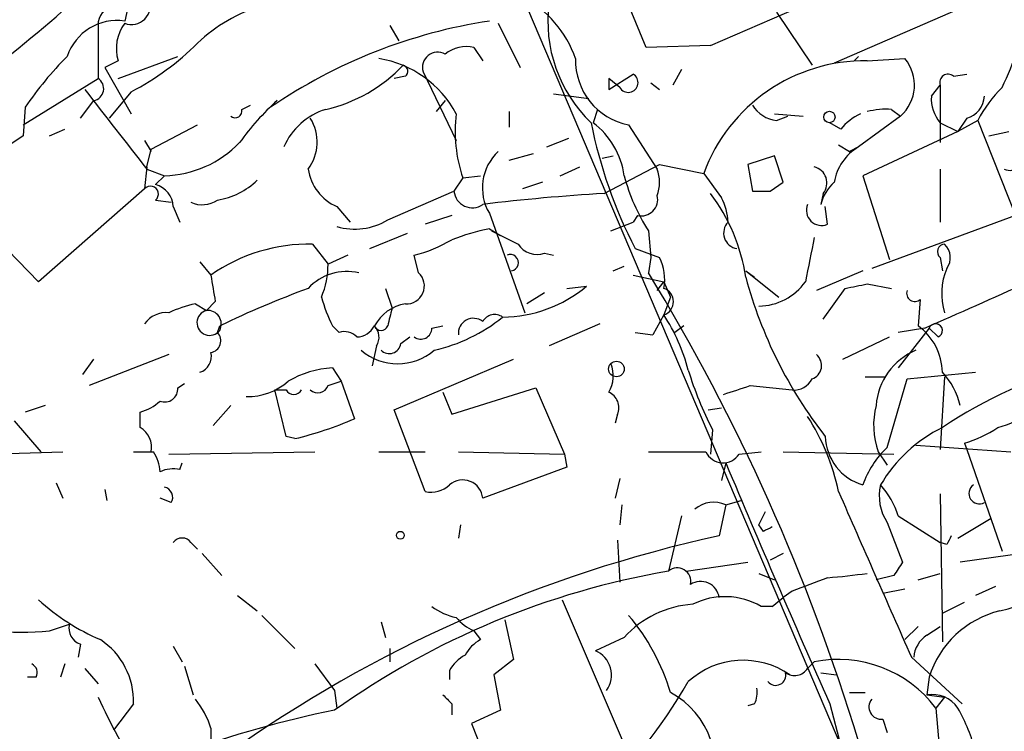
# Model space of a CAD drawing. Extents: x 4 to 44959, y -40864 to 4107.
# Drawn here: x 623 to 661, y 3502 to 3529 of the extents above; entities that cross this region are included whole.
import ezdxf

# ---------------------------------------------------------------- set-up
doc = ezdxf.new("R2010")
doc.units = 0
doc.header["$MEASUREMENT"] = 0
doc.layers.add('MAIN', color=5, linetype='CONTINUOUS')

msp = doc.modelspace()

# ---------------------------------------------------------------- linework, layer by layer
at = {"layer": 'MAIN'}
for p, q in [((647.192, 3528.3968), (643.0433, 3538.3874)), ((668.6127, 3533.9848), (654.3887, 3527.8041)), ((627.38, 3530.1748), (627.2107, 3529.4128)), ((642.4507, 3530.3441), (654.6427, 3501.6421)), ((652.1873, 3529.7514), (653.542, 3527.7194)), ((626.1947, 3529.2434), (626.1947, 3527.2114)), ((637.3707, 3529.2434), (637.7093, 3528.6508)), ((641.5193, 3529.3281), (642.366, 3527.6348)), ((640.588, 3528.3968), (640.9267, 3527.8888)), ((649.6473, 3528.4814), (647.192, 3528.3968)), ((626.9567, 3527.8888), (626.4487, 3527.6348)), ((626.9567, 3527.2114), (629.2427, 3528.0581)), ((655.32, 3528.0581), (655.1507, 3527.8888)), ((655.6587, 3527.8888), (657.098, 3527.9734)), ((626.4487, 3527.6348), (627.4647, 3525.8568)), ((648.5467, 3527.5501), (648.208, 3526.9574)), ((623.316, 3525.4334), (626.1947, 3527.2114)), ((637.9633, 3527.2961), (637.54, 3527.2114)), ((638.6407, 3527.4654), (639.9107, 3524.8408)), ((645.7527, 3526.7881), (646.684, 3527.3808)), ((645.7527, 3527.2114), (645.7527, 3526.7881)), ((646.176, 3526.8728), (645.7527, 3527.2114)), ((658.9607, 3527.2961), (659.4687, 3527.3808)), ((647.3613, 3527.0421), (647.7, 3526.7881)), ((658.114, 3526.5341), (658.4527, 3526.9574)), ((658.4527, 3526.9574), (658.4527, 3524.7561)), ((625.5173, 3525.6874), (626.0253, 3526.3648)), ((627.4647, 3526.7034), (626.618, 3525.6874)), ((639.4873, 3526.3648), (639.1487, 3525.9414)), ((643.636, 3526.6188), (644.9907, 3526.4494)), ((623.4007, 3526.1108), (623.316, 3525.0101)), ((631.698, 3526.0261), (632.0367, 3526.1954)), ((645.3293, 3526.0261), (645.16, 3525.5181)), ((656.59, 3526.0261), (656.9287, 3525.7721)), ((641.9427, 3525.9414), (641.9427, 3525.3488)), ((652.1027, 3525.8568), (653.2033, 3525.7721)), ((652.1873, 3525.6028), (652.6107, 3525.7721)), ((656.9287, 3525.7721), (655.32, 3524.5868)), ((659.4687, 3525.6874), (659.13, 3525.1794)), ((659.892, 3525.6028), (659.13, 3525.1794)), ((659.892, 3525.6028), (661.3313, 3521.9621)), ((624.332, 3525.0101), (624.9247, 3525.2641)), ((628.2267, 3524.5021), (630.0047, 3525.4334)), ((646.5147, 3525.4334), (647.6153, 3523.7401)), ((654.6427, 3525.2641), (654.2193, 3525.5181)), ((658.4527, 3525.5181), (659.13, 3525.1794)), ((623.316, 3525.0101), (621.03, 3523.4861)), ((627.9727, 3524.8408), (628.2267, 3524.4174)), ((643.382, 3524.5868), (644.2287, 3524.9254)), ((659.13, 3525.1794), (655.4893, 3523.4861)), ((660.3153, 3525.0101), (661.0773, 3525.1794)), ((628.0573, 3523.8248), (628.2267, 3524.5021)), ((654.558, 3524.6714), (654.9813, 3524.4174)), ((654.9813, 3524.4174), (655.32, 3524.5868)), ((655.32, 3524.5868), (654.9813, 3524.4174)), ((641.9427, 3524.0788), (642.874, 3524.3328)), ((645.4987, 3524.1634), (645.922, 3524.2481)), ((652.1027, 3524.2481), (651.0867, 3523.9094)), ((652.4413, 3523.2321), (652.1027, 3524.2481)), ((628.0573, 3523.8248), (627.9727, 3522.9781)), ((628.0573, 3523.7401), (628.7347, 3523.4861)), ((643.89, 3523.4861), (644.652, 3523.8248)), ((645.5833, 3522.8088), (647.7, 3523.9094)), ((647.7, 3523.9094), (649.3933, 3523.5708)), ((651.0867, 3523.9094), (651.256, 3522.8934)), ((658.4527, 3523.7401), (658.4527, 3521.7081)), ((628.7347, 3523.4861), (628.396, 3523.1474)), ((640.1647, 3523.4014), (639.826, 3522.8934)), ((640.1647, 3523.4014), (640.842, 3523.4861)), ((649.3933, 3523.5708), (650.0707, 3522.6394)), ((655.4893, 3523.4861), (656.5053, 3520.2688)), ((627.9727, 3522.9781), (623.9087, 3519.4221)), ((643.2127, 3523.2321), (642.4507, 3522.9781)), ((651.9333, 3522.8934), (652.4413, 3523.2321)), ((637.286, 3521.7928), (639.826, 3522.8934)), ((653.9653, 3522.8088), (653.8807, 3522.3854)), ((653.9653, 3522.8088), (653.8807, 3522.3854)), ((623.9087, 3519.4221), (620.9453, 3522.4701)), ((628.396, 3522.5548), (628.9887, 3522.4701)), ((629.0733, 3522.3008), (629.3273, 3521.7081)), ((635.3387, 3522.3008), (635.8467, 3521.7081)), ((654.1347, 3521.6234), (654.05, 3522.3008)), ((639.7413, 3521.9621), (638.7253, 3521.6234)), ((641.1807, 3522.0468), (642.5353, 3518.2368)), ((646.8533, 3521.9621), (646.684, 3521.7081)), ((661.3313, 3521.9621), (655.828, 3519.9301)), ((641.1807, 3521.4541), (641.604, 3521.2001)), ((645.8373, 3521.3694), (646.684, 3521.7081)), ((636.6087, 3520.6921), (638.048, 3521.2848)), ((647.2767, 3521.3694), (647.3613, 3520.3534)), ((634.4073, 3520.8614), (635, 3520.0994)), ((646.7687, 3520.6921), (647.7, 3520.3534)), ((635.762, 3520.4381), (635, 3520.0994)), ((638.4713, 3519.7608), (638.302, 3520.4381)), ((643.2973, 3520.5228), (643.636, 3520.4381)), ((647.3613, 3520.3534), (647.2767, 3519.7608)), ((658.4527, 3520.3534), (658.5373, 3519.8454)), ((630.0893, 3520.1841), (630.5127, 3519.6761)), ((645.922, 3519.8454), (646.3453, 3520.0148)), ((646.684, 3519.6761), (647.8693, 3519.4221)), ((651.002, 3519.8454), (651.3407, 3519.5914)), ((651.002, 3519.8454), (652.272, 3518.8294)), ((655.4893, 3519.8454), (653.7113, 3519.0834)), ((644.144, 3519.1681), (644.906, 3519.2528)), ((647.6153, 3519.0834), (647.8693, 3519.4221)), ((647.8693, 3519.4221), (648.1233, 3518.8294)), ((655.6587, 3519.3374), (656.59, 3519.1681)), ((637.2013, 3519.1681), (637.4553, 3518.4061)), ((643.2973, 3518.9988), (642.62, 3518.5754)), ((648.1233, 3518.8294), (647.8693, 3518.1521)), ((653.9653, 3517.9828), (654.812, 3519.1681)), ((629.92, 3518.5754), (630.3433, 3518.3214)), ((630.682, 3518.6601), (630.3433, 3518.3214)), ((657.6907, 3518.7448), (657.606, 3517.7288)), ((647.8693, 3518.1521), (647.446, 3517.3901)), ((630.7667, 3517.4748), (630.8513, 3517.7288)), ((635.1693, 3517.7288), (635.4233, 3517.4748)), ((638.9793, 3517.6441), (639.4027, 3517.7288)), ((645.414, 3517.8134), (643.4667, 3516.9668)), ((648.6313, 3517.7288), (648.2927, 3517.4748)), ((637.794, 3517.0514), (638.1327, 3517.3054)), ((646.7687, 3517.4748), (647.446, 3517.3901)), ((654.7273, 3516.4588), (656.5053, 3517.3054)), ((658.0293, 3517.6441), (656.844, 3516.1201)), ((657.86, 3517.6441), (656.844, 3517.4748)), ((658.0293, 3517.6441), (658.368, 3517.3054)), ((636.8627, 3516.9668), (636.6933, 3516.2048)), ((628.904, 3516.6281), (625.856, 3515.4428)), ((625.602, 3515.8661), (626.0253, 3516.4588)), ((637.54, 3514.5114), (642.112, 3516.4588)), ((635.1693, 3516.1201), (635.508, 3515.6121)), ((657.1827, 3515.6968), (659.8073, 3515.9508)), ((629.2427, 3515.3581), (629.4967, 3515.5274)), ((635, 3515.4428), (635.508, 3515.6121)), ((635.508, 3515.6121), (636.016, 3514.1728)), ((651.1713, 3515.4428), (652.78, 3515.2734)), ((655.574, 3515.7814), (656.336, 3515.7814)), ((656.4207, 3513.0721), (657.1827, 3515.6968)), ((658.622, 3515.7814), (658.4527, 3512.9874)), ((632.968, 3515.2734), (633.3913, 3515.2734)), ((633.3913, 3513.4954), (632.968, 3515.2734)), ((639.4027, 3515.1888), (639.7413, 3514.3421)), ((639.7413, 3514.3421), (642.9587, 3515.3581)), ((642.9587, 3515.3581), (644.0593, 3512.8181)), ((624.1627, 3514.6808), (623.4007, 3514.4268)), ((631.2747, 3514.6808), (630.5973, 3513.9188)), ((627.8033, 3513.8341), (627.8033, 3514.4268)), ((638.7253, 3511.3788), (637.54, 3514.5114)), ((646.0913, 3514.3421), (646.0067, 3514.0034)), ((649.5627, 3514.5114), (650.0707, 3514.5961)), ((622.9773, 3514.0881), (623.9933, 3512.9028)), ((649.732, 3513.7494), (649.6473, 3512.8181)), ((633.73, 3513.4108), (633.3913, 3513.4954)), ((657.5213, 3513.1568), (661.162, 3512.9028)), ((659.384, 3513.2414), (659.4687, 3512.9874)), ((621.8767, 3512.8181), (624.84, 3512.9028)), ((627.5493, 3512.9028), (628.3113, 3512.9028)), ((628.904, 3512.8181), (634.492, 3512.9028)), ((636.9473, 3512.9028), (638.7253, 3512.9028)), ((639.9953, 3512.9028), (644.0593, 3512.8181)), ((644.0593, 3512.8181), (644.144, 3512.3101)), ((647.2767, 3512.9028), (649.478, 3512.9028)), ((650.748, 3512.8181), (651.5947, 3512.9028)), ((652.4413, 3512.9028), (656.6747, 3512.8181)), ((656.082, 3512.9028), (656.4207, 3512.3948)), ((659.4687, 3512.9874), (660.8233, 3509.0928)), ((629.3273, 3512.2254), (629.412, 3512.4794)), ((650.24, 3512.4794), (650.0707, 3511.8021)), ((644.144, 3512.3101), (640.9267, 3511.1248)), ((624.586, 3511.7174), (624.84, 3511.1248)), ((646.176, 3511.8868), (646.0067, 3511.1248)), ((626.4487, 3511.4634), (626.5333, 3511.0401)), ((658.4527, 3511.2941), (658.5373, 3505.6214)), ((628.9887, 3510.9554), (628.5653, 3511.1248)), ((650.24, 3510.8708), (650.8327, 3511.0401)), ((646.2607, 3510.8708), (646.176, 3510.1088)), ((650.24, 3510.8708), (649.986, 3509.6854)), ((651.51, 3510.1088), (651.764, 3510.6168)), ((648.5467, 3510.4474), (648.0387, 3508.3308)), ((656.4207, 3510.1934), (657.0133, 3508.6694)), ((656.844, 3510.4474), (658.4527, 3509.4314)), ((659.13, 3509.6008), (660.4, 3510.3628)), ((640.08, 3510.1088), (639.9953, 3509.6008)), ((651.6793, 3509.8548), (651.51, 3510.1088)), ((629.7507, 3509.4314), (630.0047, 3509.1774)), ((646.0913, 3509.5161), (646.176, 3507.9074)), ((658.7067, 3509.3468), (658.4527, 3509.4314)), ((630.174, 3509.0081), (630.936, 3508.1614)), ((652.4413, 3509.0081), (651.9333, 3508.7541)), ((662.178, 3509.0928), (659.2147, 3508.6694)), ((648.716, 3508.3308), (651.0867, 3508.6694)), ((651.51, 3508.2461), (652.1027, 3507.9921)), ((657.606, 3507.9921), (658.4527, 3508.2461)), ((656.6747, 3508.1614), (655.9973, 3507.9921)), ((652.78, 3507.5688), (652.4413, 3507.3148)), ((656.2513, 3507.4841), (657.098, 3507.6534)), ((660.5693, 3507.7381), (659.8073, 3507.3994)), ((631.5287, 3507.3994), (632.2907, 3506.8068)), ((643.9747, 3507.2301), (646.5147, 3501.3034)), ((652.018, 3506.9761), (652.4413, 3507.3148)), ((658.5373, 3506.7221), (659.384, 3507.1454)), ((652.018, 3506.9761), (651.5947, 3506.9761)), ((632.46, 3506.6374), (633.73, 3505.3674)), ((637.032, 3506.3834), (637.2013, 3505.7908)), ((641.7733, 3506.4681), (642.112, 3504.9441)), ((624.332, 3506.0448), (625.094, 3506.2988)), ((640.588, 3506.0448), (640.842, 3505.7061)), ((657.606, 3506.2141), (657.098, 3505.7061)), ((657.9447, 3505.8754), (658.4527, 3506.2141)), ((646.3453, 3505.7908), (645.2447, 3505.2828)), ((625.5173, 3505.5368), (625.4327, 3505.0288)), ((629.0733, 3505.4521), (629.412, 3504.8594)), ((637.3707, 3505.3674), (637.3707, 3504.8594)), ((642.112, 3504.9441), (641.35, 3504.3514)), ((653.3727, 3504.6054), (653.6267, 3504.8594)), ((657.352, 3505.0288), (659.2993, 3503.2508)), ((624.9247, 3504.7748), (624.7553, 3504.2668)), ((625.6867, 3504.6054), (626.1947, 3504.0128)), ((629.4967, 3504.6901), (629.8353, 3503.5894)), ((634.492, 3504.7748), (635.254, 3503.7588)), ((639.6567, 3504.5208), (639.6567, 3504.1821)), ((623.824, 3504.2668), (623.4853, 3504.2668)), ((641.35, 3504.3514), (641.604, 3502.9968)), ((653.8807, 3504.4361), (654.4733, 3504.3514)), ((658.0293, 3504.2668), (657.9447, 3503.5894)), ((635.254, 3503.7588), (635.3387, 3503.0814)), ((654.9813, 3503.6741), (655.574, 3503.6741)), ((657.9447, 3503.5894), (658.622, 3503.5048)), ((658.622, 3503.5048), (658.2833, 3503.0814)), ((627.5493, 3503.2508), (626.7873, 3502.2348)), ((639.7413, 3503.2508), (639.7413, 3502.8274)), ((641.604, 3502.9968), (640.5033, 3502.4888)), ((651.3407, 3503.2508), (651.0867, 3503.1661)), ((654.2193, 3503.2508), (654.6427, 3501.6421)), ((658.2833, 3503.0814), (658.4527, 3501.1341)), ((656.2513, 3502.6581), (656.4207, 3502.1501)), ((630.5127, 3502.3194), (630.5127, 3501.7268)), ((640.5033, 3502.4888), (641.604, 3499.6948))]:
    msp.add_line(p, q, dxfattribs=at)
for centre, radius in [((654.2072, 3525.7359), 0.218), ((646.0489, 3516.0778), 0.2993), ((637.7728, 3509.7067), 0.1496)]:
    msp.add_circle(centre, radius, dxfattribs=at)
for centre, radius, start, end in [((814.9785, 3365.0711), 253.5916, 135.266292, 139.830445), ((1535.9181, 2697.7939), 1237.8846, 136.9303677, 138.811566), ((-2271.5913, 10341.9805), 7413.3262, 293.20688471, 293.46130289), ((589.6997, 3569.8291), 53.2623, 308.20153, 313.62712), ((627.4708, 3529.9993), 0.7198, 248.81791, 21.18209), ((640.4381, 3526.5629), 4.2835, 19.22553, 61.97519), ((626.9354, 3529.2788), 0.7415, 101.52056, 182.73623), ((634.3362, 3523.9909), 6.3003, 107.32511, 133.4327), ((648.8049, 3529.3993), 5.3827, 172.62651, 226.14113), ((626.9205, 3527.4183), 2.0155, 81.72155, 161.49133), ((644.2592, 3509.3084), 20.3387, 98.70583, 124.29693), ((628.5229, 3528.3545), 1.6339, 143.42606, 196.55952), ((622.5738, 3536.0359), 10.5364, 297.65777, 314.85042), ((640.2917, 3527.1689), 1.2631, 76.43352, 129.55526), ((649.0616, 3532.5579), 13.0636, 334.20287, 341.03384), ((634.5051, 3518.5759), 13.4195, 135.04106, 145.84111), ((636.3124, 3523.9517), 4.0715, 27.89873, 81.02884), ((639.2008, 3527.6332), 0.5847, 60.65506, 196.67766), ((646.9993, 3527.9039), 2.5176, 178.41809, 258.90207), ((655.562, 3521.3245), 6.565, 89.15603, 159.99117), ((655.8876, 3526.9593), 1.5791, 311.24873, 39.95702), ((633.6031, 3531.7623), 5.8844, 282.88514, 316.60236), ((637.8152, 3527.4866), 0.2413, 307.86249, 74.7428), ((625.9428, 3526.8216), 0.4641, 280.2375, 57.12829), ((646.5041, 3527.0527), 0.3742, 208.73633, 61.26367), ((658.749, 3527.0633), 0.3147, 47.71774, 199.6673), ((1388.8541, 4117.9), 965.3174, 217.7596004, 217.9887886), ((664.5567, 3523.1586), 5.2663, 135.14771, 152.34645), ((639.5775, 3519.0784), 9.7808, 131.8437, 144.51483), ((659.4891, 3526.4281), 1.3792, 175.59205, 221.28441), ((659.2209, 3526.5799), 0.9262, 285.51716, 357.16571), ((631.4441, 3525.9696), 0.2602, 229.3796, 12.54553), ((635.6721, 3523.5617), 2.578, 107.07136, 156.5694), ((652.3143, 3526.8306), 1.2343, 210.97251, 264.0945), ((656.3783, 3523.191), 2.843, 85.72959, 104.66191), ((632.879, 3524.7747), 1.708, 322.71816, 32.30087), ((645.3584, 3525.1795), 5.4896, 172.91291, 198.899), ((656.2097, 3524.0356), 1.9912, 113.84621, 141.90419), ((663.0245, 3529.1062), 18.3043, 191.30459, 207.36636), ((643.2795, 3523.0594), 3.0954, 7.92356, 52.58997), ((628.6334, 3527.6131), 4.1282, 271.40608, 316.20622), ((656.3222, 3522.9004), 1.9617, 120.72232, 170.26543), ((642.8315, 3523.0205), 1.9166, 133.20923, 210.5336), ((661.1008, 3524.0905), 0.4, 241.17916, 54.81201), ((636.1033, 3524.026), 1.8871, 188.71408, 246.09732), ((646.1342, 3523.2321), 1.5658, 341.06863, 18.93137), ((653.4843, 3523.2129), 0.6283, 319.96555, 76.89943), ((653.5262, 3525.3826), 7.4271, 194.79422, 212.70709), ((628.2013, 3522.7834), 0.3003, 310.42124, 139.57876), ((628.1488, 3522.2554), 0.9256, 2.8114, 74.51035), ((630.3289, 3525.3354), 2.8149, 278.94765, 314.18245), ((655.5305, 3521.9713), 1.701, 132.16448, 165.90984), ((640.5222, 3522.9554), 0.699, 185.08904, 305.36138), ((650.3771, 3444.2671), 78.6879, 93.49272, 96.897865), ((646.9973, 3522.5801), 0.6346, 256.88356, 13.11644), ((644.1137, 3518.5849), 6.9615, 8.31308, 37.35517), ((648.0678, 3521.5929), 2.2598, 2.92204, 27.58672), ((651.5947, 3692.1933), 169.3002, 269.885375, 270.114592), ((630.1852, 3523.3944), 1.0213, 244.82246, 304.70615), ((653.9089, 3522.1596), 0.5818, 157.16348, 292.83652), ((636.0221, 3523.8909), 2.4494, 253.79884, 301.06485), ((643.2123, 3511.8869), 9.7805, 101.98871, 110.78663), ((650.7595, 3521.2886), 0.6042, 136.02602, 260.83856), ((768.7832, 3775.1352), 284.0033, 243.320366, 243.549531), ((1076.8108, 3435.5881), 431.7403, 168.574188, 168.803355), ((497.4268, 3883.3846), 399.3807, 293.684807, 294.924301), ((634.2701, 3514.3211), 6.5417, 88.79825, 125.05588), ((636.9473, 3525.7719), 5.5031, 284.25088, 300.51147), ((643.0009, 3521.3271), 0.8571, 212.90953, 290.22981), ((658.628, 3520.5772), 0.2843, 91.20944, 231.9288), ((658.1252, 3520.3467), 0.7154, 324.38132, 46.01383), ((641.982, 3520.153), 0.3109, 278.37768, 113.50591), ((646.0063, 3519.5067), 1.8935, 349.69894, 26.56099), ((631.9104, 3520.0569), 3.0899, 336.59275, 0.7881), ((884.5931, 3561.4924), 257.4985, 189.345902, 189.575088), ((635.7197, 3517.7954), 2.0198, 76.67242, 137.18687), ((638.0077, 3519.2579), 0.6839, 266.27787, 47.32849), ((581.4284, 3479.4767), 77.1933, 16.818127, 31.457098), ((667.5995, 3524.0801), 17.1938, 195.1333, 217.99651), ((660.9471, 3518.9693), 2.4377, 156.78783, 197.48652), ((641.64, 3523.1584), 5.0912, 270.54807, 309.90355), ((651.4827, 3520.7058), 2.2152, 270.70614, 324.5844), ((612.9065, 3730.947), 215.8851, 281.192749, 281.421911), ((648.3471, 3481.2651), 40.4438, 110.4174, 115.63235), ((641.5716, 3520.8229), 7.1108, 196.28109, 205.79352), ((647.7, 3518.6601), 0.5355, 288.43157, 71.56843), ((657.479, 3518.9776), 0.3146, 160.34985, 312.28226), ((631.0609, 3513.4583), 5.2427, 102.56899, 114.29327), ((638.2296, 3516.9495), 1.6476, 99.30167, 151.77061), ((628.8171, 3517.192), 1.0484, 85.24544, 143.65038), ((630.4645, 3517.8518), 0.4849, 104.47177, 322.91268), ((630.3941, 3517.8049), 0.519, 331.7658, 95.61722), ((806.6779, 3475.7469), 174.5167, 165.851148, 166.080355), ((637.688, 3522.9884), 6.3421, 282.53077, 309.1106), ((641.3834, 3517.6419), 0.5237, 54.34023, 150.70841), ((641.6198, 3514.1389), 7.4271, 14.79422, 32.70709), ((636.0865, 3518.0815), 0.7762, 271.0482, 332.97612), ((637.032, 3517.8345), 0.2751, 202.59423, 337.40577), ((636.3306, 3517.2934), 0.6243, 328.45863, 44.22122), ((640.5704, 3517.4436), 0.5776, 51.90574, 185.31478), ((656.2934, 3515.9084), 2.2443, 1.08251, 54.2065), ((658.2749, 3517.551), 0.2627, 290.7603, 159.2397), ((630.4421, 3517.1597), 0.4524, 278.97724, 44.14918), ((635.6349, 3516.8817), 0.6297, 42.29022, 109.63485), ((638.5559, 3517.6442), 0.4234, 233.15176, 359.98647), ((637.3471, 3517.122), 0.4524, 225.85082, 351.02276), ((629.902, 3516.5535), 0.6311, 287.26358, 14.61973), ((637.667, 3518.4201), 2.1412, 229.27448, 310.72552), ((653.3681, 3516.2095), 0.5414, 288.73615, 50.6525), ((658.4914, 3514.492), 2.5012, 112.8211, 175.67104), ((644.6943, 3515.8237), 1.2342, 329.04182, 22.16778), ((668.9799, 3498.1696), 18.8262, 105.74498, 123.68905), ((635.3678, 3512.3825), 3.7429, 93.04006, 120.36046), ((662.0149, 3520.0861), 13.8211, 197.04247, 207.28903), ((656.5028, 3514.05), 2.7843, 13.09441, 43.05415), ((631.927, 3517.337), 2.3184, 268.52442, 311.92457), ((634.6049, 3515.584), 0.4197, 227.74284, 340.33423), ((565.9908, 3769.2659), 267.7347, 288.322049, 288.551239), ((652.8436, 3516.0564), 0.7856, 265.35628, 332.75646), ((628.7498, 3515.3098), 0.4953, 248.13201, 5.59663), ((633.6877, 3515.4429), 0.3414, 209.76361, 330.22805), ((645.4988, 3514.5962), 0.6447, 336.78741, 66.80724), ((627.3989, 3516.0522), 1.675, 283.97153, 314.13646), ((658.8959, 3513.9279), 2.9948, 165.43941, 200.01661), ((659.4575, 3518.055), 4.3872, 285.82646, 304.2084), ((630.602, 3526.6049), 13.5598, 283.3372, 293.53243), ((646.235, 3509.635), 8.5037, 11.83321, 32.92724), ((627.363, 3513.072), 0.8801, 348.91605, 59.98301), ((660.9909, 3508.8147), 5.587, 116.05047, 149.70828), ((658.1875, 3517.4623), 4.3872, 285.82646, 304.2084), ((656.0636, 3513.564), 2.0148, 181.95122, 253.43858), ((627.0432, 3512.0568), 1.5244, 3.15877, 33.70883), ((650.1358, 3513.2017), 0.7225, 204.43674, 327.92905), ((658.8331, 3510.49), 3.5337, 133.05399, 161.13127), ((1089.417, 3696.3768), 476.1247, 202.720614, 203.930027), ((629.0733, 3511.0394), 1.2129, 77.91184, 114.76062), ((640.1646, 3511.0612), 0.7647, 4.77049, 131.62296), ((628.6641, 3511.1671), 0.3875, 326.88812, 79.50206), ((638.9372, 3512.4366), 1.0788, 258.67236, 311.83246), ((2243.4168, 4206.6869), 1734.3372, 203.6348976, 203.8640859), ((657.972, 3511.2093), 1.8543, 166.79787, 213.21959), ((653.7951, 3509.4916), 3.1952, 17.40569, 42.07731), ((659.9532, 3511.3059), 0.4, 125.18799, 298.81393), ((649.7744, 3509.8969), 1.0794, 64.44857, 131.81559), ((694.1786, 3425.2545), 94.6752, 116.443694, 116.672849), ((629.412, 3509.1775), 0.4233, 36.85636, 143.14364), ((660.9456, 3459.5429), 51.3262, 102.32919, 125.54801), ((743.4313, 3467.1961), 94.6305, 153.32033, 153.54954), ((657.7438, 3518.5116), 12.0819, 284.35231, 308.77779), ((783.8439, 3423.7655), 152.6259, 146.200557, 146.42974), ((653.3185, 3477.6877), 31.0946, 99.77606, 125.51754), ((648.3773, 3507.9357), 0.5203, 347.47, 130.59652), ((651.4824, 3538.8964), 30.9335, 274.91869, 277.75913), ((649.274, 3507.2186), 0.7184, 7.69477, 122.75439), ((780.4593, 3169.1426), 361.7102, 110.440992, 110.670171), ((629.6476, 3513.5513), 8.5377, 227.76428, 246.76396), ((650.2044, 3504.6027), 2.7506, 59.63891, 116.66473), ((640.3972, 3508.8596), 2.3575, 233.02754, 258.09094), ((649.226, 3503.1844), 3.8848, 93.77836, 137.86183), ((661.6066, 3503.166), 3.7428, 103.40803, 162.89592), ((623.1464, 3519.4218), 13.4294, 256.13967, 275.06488), ((641.2654, 3507.6535), 1.7455, 219.09402, 247.16475), ((640.1498, 3501.264), 8.3298, 16.81816, 40.17185), ((625.7048, 3506.1395), 0.6312, 165.38256, 252.71908), ((624.7242, 3503.3456), 2.8267, 358.07808, 56.62306), ((641.5614, 3504.394), 1.4964, 118.73514, 151.26486), ((658.5366, 3504.9445), 1.1031, 122.44968, 175.61723), ((644.8468, 3504.3515), 1.0127, 324.18018, 66.8653), ((640.9696, 3503.8005), 1.4975, 118.75062, 151.24938), ((650.9067, 3501.7904), 3.1237, 55.06959, 132.39214), ((654.5382, 3500.2598), 4.689, 36.99478, 101.20905), ((623.4851, 3504.4361), 0.3788, 333.45524, 63.40113), ((652.8686, 3504.9248), 0.5968, 234.96787, 327.64147), ((629.9451, 3515.0664), 21.814, 313.60804, 329.81185), ((652.1503, 3504.3409), 0.3876, 218.91604, 14.2191), ((650.4945, 3503.6739), 0.9461, 333.43495, 10.32055), ((648.713, 3513.8099), 24.7643, 204.59036, 212.39766), ((627.2465, 3501.2705), 3.4305, 17.80378, 38.80066), ((724.2219, 3588.07), 119.7133, 224.885409, 225.114592), ((646.5991, 3500.8212), 3.2345, 336.3832, 61.88604), ((656.192, 3503.1238), 0.4694, 140.85403, 277.25672), ((658.1415, 3502.4118), 1.1939, 34.11332, 99.48757), ((642.2683, 3467.2459), 36.4325, 101.10039, 120.10673), ((653.4083, 3499.8107), 6.5905, 13.84774, 29.75362)]:
    msp.add_arc(centre, radius, start, end, dxfattribs=at)

doc.saveas('drawing.dxf')
